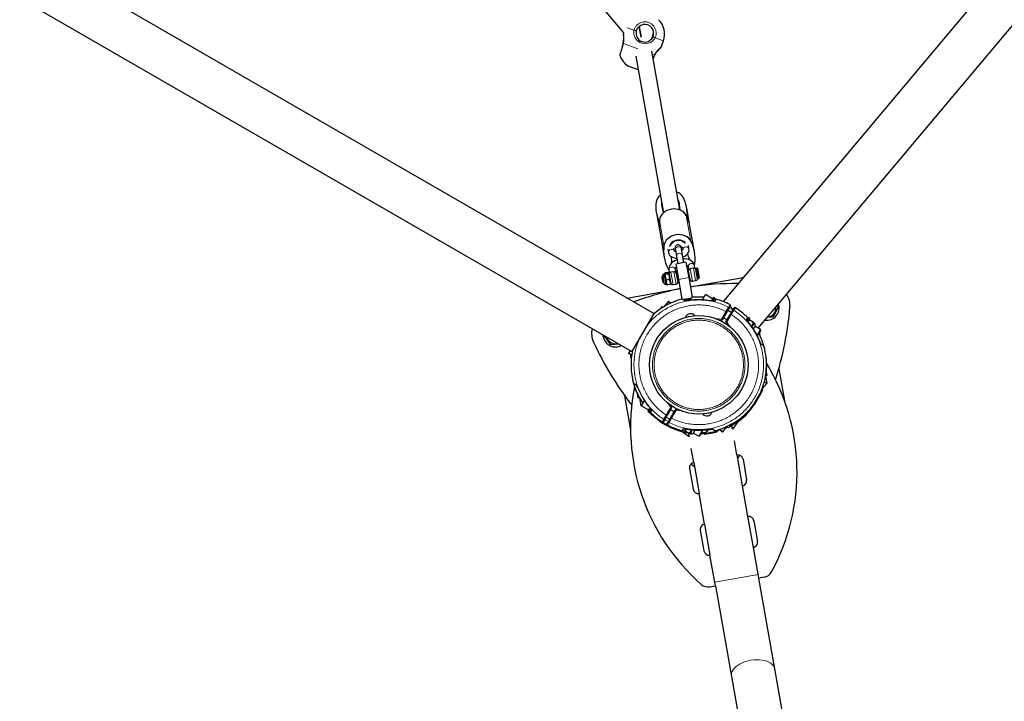
# Model space of a CAD drawing. Units: millimetres. Extents: x 5237 to 16385, y 3476 to 13666.
# Drawn here: x 12004 to 12948, y 7124 to 7778 of the extents above; entities that cross this region are included whole.
import ezdxf

# ---------------------------------------------------------------- set-up
doc = ezdxf.new("R2010")
doc.units = ezdxf.units.MM
doc.header["$LTSCALE"] = 50
doc.linetypes.add('PHANTOM', pattern=[12.7, 6.35, -1.27, 1.27, -1.27, 1.27, -1.27])

msp = doc.modelspace()

# ---------------------------------------------------------------- linework, layer by layer
at = {"color": 7, "linetype": 'Continuous', "lineweight": 25}
for p, q in [((13114.74, 8027.27), (12678.75, 7508.04)), ((12712.28, 7482.19), (13147.13, 8000.07)), ((12440.11, 7935.61), (12583.06, 7765.25)), ((12612.1, 7496.29), (12024.82, 7835.09)), ((12003.69, 7798.45), (12590.96, 7459.65)), ((12583.06, 7765.25), (12582.83, 7764.57)), ((12599.78, 7761.03), (12597.97, 7771.33)), ((12597.97, 7771.33), (12599.78, 7761.03)), ((12610.04, 7759.7), (12611.81, 7764.55)), ((12582.61, 7755.06), (12582.59, 7755.07)), ((12582.81, 7763.89), (12582.81, 7763.85)), ((12618.99, 7751.43), (12621.25, 7757.6)), ((12637.09, 7595.5), (12610.23, 7747.84)), ((12579.55, 7744.52), (12579.55, 7744.52)), ((12594.84, 7742.99), (12621.34, 7592.72)), ((12587.23, 7733.57), (12591.46, 7732.03)), ((12591.46, 7732.03), (12595.69, 7730.49)), ((12595.69, 7730.49), (12597.06, 7730.38)), ((12621.34, 7592.72), (12620.24, 7597.5)), ((12636.49, 7600.36), (12637.09, 7595.5)), ((12646.71, 7579.86), (12643.58, 7597.58)), ((12614.53, 7592.46), (12617.66, 7574.73)), ((12651.04, 7555.27), (12646.71, 7579.86)), ((12617.66, 7574.73), (12621.99, 7550.14)), ((12625.45, 7557.86), (12626.01, 7554.71)), ((12631.82, 7556), (12631.36, 7558.9)), ((12632.45, 7558.49), (12632.67, 7557.26)), ((12632.67, 7557.26), (12633.78, 7550.96)), ((12638.58, 7558.3), (12638.36, 7559.53)), ((12639.69, 7552), (12638.58, 7558.3)), ((12639.24, 7560.29), (12639.76, 7557.34)), ((12645.7, 7558.19), (12645.15, 7561.34)), ((12628.43, 7551.07), (12629.1, 7547.23)), ((12633.78, 7550.96), (12635.01, 7544)), ((12640.91, 7545.04), (12639.69, 7552)), ((12645.35, 7550.1), (12644.68, 7553.95)), ((12645.85, 7548.22), (12645.85, 7548.22)), ((12625.52, 7539.69), (12626.25, 7538.49)), ((12626.25, 7538.49), (12626.44, 7537.84)), ((12626.44, 7537.84), (12626.98, 7534.79)), ((12629.28, 7545.3), (12629.3, 7544.82)), ((12633.86, 7536.08), (12632.35, 7538.88)), ((12642.88, 7545.39), (12633.04, 7543.65)), ((12633.04, 7543.65), (12635.64, 7528.88)), ((12642.88, 7545.39), (12645.49, 7530.62)), ((12645.16, 7541.14), (12644.7, 7537.99)), ((12644.7, 7537.99), (12644.7, 7537.99)), ((12644.7, 7537.99), (12646.57, 7527.36)), ((12650.01, 7539.54), (12647.05, 7539.02)), ((12650.98, 7542.69), (12651.3, 7544.24)), ((12651.07, 7542.18), (12650.98, 7542.69)), ((12651.52, 7539.58), (12651.07, 7542.18)), ((12653.44, 7539.65), (12652.06, 7539.4)), ((12652.24, 7538.41), (12652.06, 7539.4)), ((12653.62, 7538.65), (12652.24, 7538.41)), ((12653.47, 7531.4), (12652.24, 7538.41)), ((12654.14, 7539.16), (12653.44, 7539.65)), ((12653.62, 7538.65), (12653.44, 7539.65)), ((12654.31, 7538.17), (12653.62, 7538.65)), ((12655.18, 7529.79), (12653.62, 7538.65)), ((12654.14, 7539.16), (12654.31, 7538.17)), ((12654.31, 7538.17), (12655.67, 7530.48)), ((12620.42, 7532.3), (12619.93, 7531.61)), ((12620.1, 7530.61), (12619.93, 7531.61)), ((12620.59, 7531.31), (12620.1, 7530.61)), ((12620.76, 7526.87), (12620.1, 7530.61)), ((12620.75, 7532.71), (12620.42, 7532.3)), ((12620.42, 7532.3), (12620.59, 7531.31)), ((12620.93, 7531.71), (12620.59, 7531.31)), ((12620.59, 7531.31), (12621.41, 7526.64)), ((12620.93, 7531.71), (12620.75, 7532.71)), ((12622.09, 7525.13), (12620.93, 7531.71)), ((12622.48, 7534.39), (12621.85, 7534.28)), ((12622.66, 7533.4), (12622.03, 7533.29)), ((12622.64, 7534.82), (12622.48, 7534.39)), ((12622.66, 7533.4), (12622.48, 7534.39)), ((12622.98, 7535.14), (12622.64, 7534.82)), ((12622.79, 7533.75), (12622.66, 7533.4)), ((12624.29, 7524.14), (12622.66, 7533.4)), ((12622.79, 7533.75), (12622.98, 7535.14)), ((12625.7, 7535.62), (12622.98, 7535.14)), ((12625.89, 7534.53), (12623.17, 7534.05)), ((12625.99, 7533.98), (12623.27, 7533.5)), ((12626.9, 7528.81), (12624.18, 7528.33)), ((12625.7, 7535.62), (12626.36, 7534.38)), ((12626.15, 7535.42), (12625.7, 7535.62)), ((12626.42, 7535.09), (12626.15, 7535.42)), ((12626.6, 7534.09), (12626.36, 7534.38)), ((12626.42, 7535.09), (12626.6, 7534.09)), ((12626.6, 7534.09), (12628.23, 7524.83)), ((12631.3, 7536.24), (12628.34, 7535.72)), ((12633.61, 7534.62), (12635, 7526.74)), ((12634.41, 7533.74), (12633.79, 7533.63)), ((12633.79, 7533.63), (12634.41, 7533.74)), ((12633.86, 7536.08), (12633.86, 7536.08)), ((12635.74, 7525.45), (12633.86, 7536.08)), ((12635.64, 7528.88), (12638.95, 7509.99)), ((12645.56, 7535.95), (12645.11, 7535.63)), ((12645.11, 7535.63), (12645.56, 7535.95)), ((12646.82, 7528.82), (12645.43, 7536.7)), ((12645.49, 7530.62), (12648.84, 7511.73)), ((12646.15, 7529.72), (12646.65, 7529.81)), ((12647.05, 7521.77), (12697.79, 7530.71)), ((12653.8, 7529.55), (12653.47, 7531.4)), ((12653.8, 7529.55), (12655.18, 7529.79)), ((12655.18, 7529.79), (12655.67, 7530.48)), ((12586.46, 7511.08), (12637.2, 7520.03)), ((12620.94, 7525.88), (12620.76, 7526.87)), ((12620.94, 7525.88), (12621.63, 7525.4)), ((12621.41, 7526.64), (12621.63, 7525.4)), ((12621.63, 7525.4), (12622.09, 7525.13)), ((12623.66, 7524.03), (12624.29, 7524.14)), ((12624.29, 7524.14), (12624.53, 7523.85)), ((12627.72, 7524.18), (12625, 7523.7)), ((12628.1, 7524.48), (12628.23, 7524.83)), ((12630.43, 7523.9), (12633.38, 7524.42)), ((12634.83, 7527.72), (12635.32, 7527.81)), ((12635.74, 7525.45), (12635.74, 7525.45)), ((12646.57, 7527.36), (12646.57, 7527.36)), ((12649.14, 7527.2), (12652.09, 7527.72)), ((12640.44, 7509.78), (12642.42, 7508.64)), ((12647.08, 7510.52), (12640.92, 7509.51)), ((12646.04, 7509.28), (12647.51, 7511.03)), ((12658.64, 7509.31), (12661.54, 7514.35)), ((12668.47, 7510.35), (12661.54, 7514.35)), ((12669.22, 7511.65), (12667.31, 7508.34)), ((12670.61, 7510.85), (12669.22, 7511.65)), ((12670.61, 7510.85), (12669.37, 7508.71)), ((12671.75, 7509.88), (12670.26, 7510.26)), ((12619.83, 7502.94), (12618.8, 7501.72)), ((12618.8, 7501.72), (12619.33, 7501.27)), ((12619.83, 7502.94), (12621.58, 7502.7)), ((12626.12, 7508.1), (12621.58, 7502.7)), ((12626.12, 7508.1), (12628.33, 7506.25)), ((12669.46, 7508.27), (12669.37, 7508.71)), ((12678.75, 7508.04), (12679.76, 7507.2)), ((12682.06, 7497.68), (12683.97, 7501)), ((12685.36, 7503.41), (12683.97, 7501)), ((12685.36, 7503.41), (12688.12, 7500.18)), ((12687.44, 7499), (12688.83, 7501.41)), ((12731.18, 7502.7), (12726.61, 7492.73)), ((12730.41, 7503.78), (12731.18, 7502.7)), ((12612.1, 7496.29), (12590.96, 7459.65)), ((12642.51, 7492.79), (12651.29, 7494.34)), ((12644.73, 7493.18), (12644.74, 7493.13)), ((12649.17, 7493.91), (12649.16, 7493.96)), ((12651.29, 7494.34), (12651.38, 7494.35)), ((12682.06, 7497.68), (12677.71, 7490.15)), ((12678.9, 7492.21), (12682.37, 7490.21)), ((12681.18, 7488.15), (12685.52, 7495.68)), ((12686.36, 7497.14), (12682.9, 7499.14)), ((12687.44, 7499), (12685.52, 7495.68)), ((12701.84, 7490.95), (12701.11, 7490)), ((12701.84, 7490.95), (12702.66, 7492.36)), ((12702.04, 7488.66), (12704.04, 7491.56)), ((12704.04, 7491.56), (12702.66, 7492.36)), ((12726.61, 7492.73), (12721.1, 7492.78)), ((12676.72, 7489.66), (12675.11, 7489.86)), ((12682.23, 7485.76), (12681.25, 7487.05)), ((12702.01, 7488.64), (12704.08, 7490.02)), ((12703.5, 7490.16), (12703.1, 7489.93)), ((12704.08, 7490.02), (12707.45, 7488.08)), ((12707.86, 7487.18), (12705.93, 7483.82)), ((12709.18, 7484.47), (12707.5, 7481.55)), ((12707.86, 7487.18), (12707.86, 7487.64)), ((12708.56, 7486.77), (12707.86, 7487.18)), ((12714.43, 7480.95), (12708.97, 7484.1)), ((12563.46, 7474.03), (12563.29, 7475.62)), ((12570.7, 7466.14), (12564.35, 7475.08)), ((12711.14, 7475.25), (12714.43, 7480.95)), ((12714.61, 7480.27), (12711.14, 7475.25)), ((12713.88, 7476.78), (12713.02, 7476.63)), ((12713.7, 7477.77), (12713.11, 7477.67)), ((12713.88, 7476.78), (12713.7, 7477.77)), ((12714.15, 7475.2), (12713.88, 7476.78)), ((12714.15, 7475.2), (12714.15, 7475.2)), ((12714.61, 7480.27), (12714.43, 7480.95)), ((12578.45, 7466.87), (12570.7, 7466.14)), ((12714.92, 7466.81), (12717.18, 7465.51)), ((12589.44, 7460.53), (12587.84, 7458.63)), ((12587.84, 7458.63), (12587.91, 7457.93)), ((12587.84, 7458.63), (12589.38, 7457.35)), ((12589.25, 7456.8), (12587.91, 7457.93)), ((12590.71, 7455.57), (12589.25, 7456.8)), ((12589.38, 7457.35), (12590.71, 7455.57)), ((12590.21, 7456), (12589.62, 7455.89)), ((12589.62, 7455.89), (12589.79, 7454.9)), ((12590.71, 7455.57), (12589.79, 7454.9)), ((12589.79, 7454.9), (12590.07, 7453.32)), ((12590.07, 7453.32), (12590.07, 7453.32)), ((12719.38, 7436.93), (12720.26, 7437.08)), ((12720.77, 7429.05), (12719.38, 7436.93)), ((12719.61, 7438.72), (12720.58, 7438.76)), ((12720.26, 7437.08), (12720.86, 7437.19)), ((12720.86, 7437.19), (12720.58, 7438.76)), ((12731.97, 7443.28), (12737.4, 7412.49)), ((12595.45, 7427.22), (12593.47, 7428.36)), ((12715.78, 7423.6), (12720.32, 7429.01)), ((12718.11, 7430.87), (12720.32, 7429.01)), ((12720.77, 7429.05), (12720.32, 7429.01)), ((12589.7, 7386.31), (12584.25, 7417.23)), ((12596.49, 7416.88), (12597.42, 7417.17)), ((12596.49, 7416.88), (12596.77, 7415.31)), ((12596.77, 7415.31), (12598.25, 7415.57)), ((12598.25, 7415.57), (12599.64, 7407.69)), ((12708.2, 7409.48), (12714.22, 7419.91)), ((12708.28, 7409.17), (12714.53, 7419.99)), ((12708.72, 7408.92), (12714.96, 7419.75)), ((12714.53, 7419.99), (12714.22, 7419.91)), ((12714.96, 7419.75), (12714.53, 7419.99)), ((12714.77, 7421.14), (12715.29, 7420.69)), ((12715.29, 7420.69), (12716.32, 7421.92)), ((12715.78, 7423.6), (12716.32, 7421.92)), ((12600.08, 7407.81), (12599.64, 7407.69)), ((12600.08, 7407.81), (12602.98, 7412.84)), ((12600.08, 7407.81), (12607.01, 7403.81)), ((12608.17, 7405.82), (12606.26, 7402.51)), ((12629.12, 7405.92), (12624.78, 7398.39)), ((12628.07, 7408.32), (12629.05, 7407.03)), ((12708.2, 7409.48), (12708.28, 7409.17)), ((12708.28, 7409.17), (12708.72, 7408.92)), ((12708.72, 7408.92), (12709.18, 7409.65)), ((12606.26, 7402.51), (12607.64, 7401.71)), ((12607.01, 7403.81), (12606.85, 7403.54)), ((12608.88, 7403.86), (12607.64, 7401.71)), ((12607.64, 7401.71), (12608.92, 7401.34)), ((12608.6, 7401.32), (12608.28, 7400.93)), ((12608.28, 7400.93), (12615.46, 7394.9)), ((12608.92, 7401.34), (12608.6, 7401.32)), ((12608.6, 7401.32), (12611.43, 7398.94)), ((12608.88, 7403.86), (12609.35, 7404.01)), ((12608.92, 7401.34), (12608.92, 7401.34)), ((12622.86, 7395.07), (12624.78, 7398.39)), ((12623.93, 7396.93), (12627.4, 7394.93)), ((12628.24, 7396.39), (12626.33, 7393.08)), ((12631.4, 7401.86), (12627.93, 7403.86)), ((12628.24, 7396.39), (12632.59, 7403.92)), ((12633.58, 7404.42), (12635.19, 7404.21)), ((12667.79, 7401.29), (12658.92, 7399.72)), ((12661.13, 7400.17), (12661.14, 7400.11)), ((12665.57, 7400.9), (12665.56, 7400.95)), ((12615.46, 7394.9), (12617.85, 7392.89)), ((12615.78, 7395.29), (12618.17, 7393.28)), ((12615.78, 7395.29), (12615.78, 7395.29)), ((12617.16, 7393.42), (12617.85, 7392.89)), ((12617.85, 7392.89), (12618.17, 7393.28)), ((12618.17, 7393.28), (12618.17, 7393.28)), ((12622.86, 7395.07), (12621.47, 7392.66)), ((12624.94, 7390.66), (12626.33, 7393.08)), ((12678.21, 7382.75), (12681.97, 7387.83)), ((12682.59, 7387.31), (12681.97, 7387.83)), ((12685.49, 7388.14), (12684.44, 7389.01)), ((12684.96, 7387.51), (12685.49, 7388.14)), ((12685.49, 7388.14), (12685.93, 7388.06)), ((12686.3, 7388.5), (12685.93, 7388.06)), ((12688.72, 7391.38), (12686.3, 7388.5)), ((12686.85, 7389.15), (12690.32, 7391.26)), ((12687.52, 7385.33), (12686.85, 7389.15)), ((12692.87, 7392.98), (12687.52, 7385.33)), ((12690.47, 7391.13), (12690.32, 7391.26)), ((12690.47, 7391.13), (12691.5, 7392.36)), ((12691.5, 7392.36), (12690.97, 7392.8)), ((12645.86, 7377.98), (12638.22, 7383.33)), ((12639.3, 7384), (12640.04, 7383.82)), ((12639.69, 7383.22), (12640.51, 7384.63)), ((12639.69, 7383.22), (12641.08, 7382.42)), ((12640.96, 7385.74), (12640.51, 7384.63)), ((12641.08, 7382.42), (12642.88, 7385.55)), ((12641.08, 7382.42), (12645.06, 7381.86)), ((12642.02, 7383.61), (12642.64, 7383.25)), ((12642.02, 7383.61), (12642.02, 7383.61)), ((12642.53, 7383.32), (12642.02, 7383.61)), ((12642.53, 7383.32), (12645.89, 7381.38)), ((12642.59, 7385.61), (12642.59, 7385.64)), ((12645.06, 7381.86), (12645.86, 7377.98)), ((12645.89, 7381.38), (12646.4, 7381.09)), ((12646.4, 7381.09), (12646.79, 7381.31)), ((12648.72, 7384.67), (12646.79, 7381.31)), ((12646.79, 7381.31), (12647.49, 7380.91)), ((12651.48, 7384.44), (12649.8, 7381.52)), ((12649.8, 7381.52), (12655.46, 7378.74)), ((12655.46, 7378.74), (12658.75, 7384.44)), ((12655.46, 7378.74), (12656.15, 7378.93)), ((12658.75, 7384.44), (12656.15, 7378.93)), ((12657.39, 7381.07), (12660.63, 7381.26)), ((12657.98, 7382.1), (12661.87, 7382.39)), ((12660.45, 7380.99), (12666.6, 7382.08)), ((12660.63, 7381.26), (12660.45, 7380.99)), ((12660.45, 7380.99), (12660.53, 7380.5)), ((12660.53, 7380.5), (12666.69, 7381.59)), ((12660.63, 7381.26), (12672.49, 7383.35)), ((12664.2, 7384.73), (12662.53, 7382.74)), ((12666.6, 7382.08), (12672.76, 7383.16)), ((12666.69, 7381.59), (12672.84, 7382.67)), ((12670.21, 7384.09), (12667.61, 7385.59)), ((12672.49, 7383.35), (12675.26, 7385.23)), ((12672.76, 7383.16), (12672.49, 7383.35)), ((12672.84, 7382.67), (12672.76, 7383.16)), ((12675.26, 7385.23), (12678.21, 7382.75)), ((12677.51, 7382.69), (12675.26, 7385.23)), ((12677.51, 7382.69), (12678.21, 7382.75)), ((12691.8, 7360.59), (12689.42, 7374.02)), ((12650.31, 7353.27), (12647.95, 7366.7)), ((12697.04, 7331.05), (12691.88, 7360.61)), ((12650.31, 7353.27), (12655.44, 7323.71)), ((12697.6, 7356.54), (12701.09, 7336.85)), ((12646.25, 7347.48), (12649.72, 7327.78)), ((12702.27, 7301.51), (12697.04, 7331.05)), ((12660.7, 7294.18), (12655.51, 7323.72)), ((12660.7, 7294.18), (12665.87, 7264.63)), ((12707.51, 7271.98), (12702.31, 7301.52)), ((12708.07, 7297.46), (12711.56, 7277.77)), ((12656.64, 7288.39), (12660.1, 7268.69)), ((12671.09, 7235.08), (12665.89, 7264.63)), ((12712.75, 7242.44), (12707.51, 7271.98)), ((12717.94, 7243.36), (12712.75, 7242.44)), ((12728.09, 7155.51), (12712.75, 7242.44)), ((12665.9, 7234.17), (12671.09, 7235.08)), ((12671.09, 7235.08), (12686.43, 7148.15)), ((12805.18, 6718.8), (12728.09, 7155.51)), ((12686.43, 7148.15), (12763.53, 6711.45))]:
    msp.add_line(p, q, dxfattribs=at)
at = {"color": 8, "linetype": 'PHANTOM', "lineweight": 18}
for p, q in [((12586.59, 7770.21), (12593, 7767.88)), ((12582.89, 7755.07), (12596.62, 7750.07)), ((12613.32, 7760.48), (12621.25, 7757.6)), ((12610.75, 7744.93), (12612.84, 7744.16)), ((12621.73, 7561.17), (12617.39, 7585.76)), ((12647.52, 7565.71), (12643.18, 7590.31)), ((12647.05, 7539.02), (12649.14, 7527.2)), ((12652.09, 7527.72), (12650.01, 7539.54)), ((12621.85, 7534.28), (12622.03, 7533.29)), ((12622.03, 7533.29), (12623.66, 7524.03)), ((12628.34, 7535.72), (12630.43, 7523.9)), ((12633.38, 7524.42), (12631.3, 7536.24)), ((12645.49, 7530.62), (12635.64, 7528.88)), ((12640.99, 7508.81), (12638.95, 7509.99)), ((12648.84, 7511.73), (12647.33, 7509.93)), ((12671.75, 7509.88), (12670.91, 7508.42)), ((12648.89, 7509.01), (12648.88, 7509.1)), ((12666.11, 7508.36), (12666.12, 7508.44)), ((12683.54, 7502.35), (12684.96, 7504.8)), ((12690.23, 7501.76), (12688.82, 7499.3)), ((12671.66, 7491.31), (12676.85, 7490.65)), ((12676.72, 7489.66), (12676.85, 7490.65)), ((12676.85, 7490.65), (12681.19, 7498.18)), ((12677.71, 7490.15), (12676.85, 7490.65)), ((12682.06, 7497.68), (12681.19, 7498.18)), ((12686.39, 7495.18), (12682.04, 7487.65)), ((12686.39, 7495.18), (12685.52, 7495.68)), ((12700.85, 7490.68), (12701.79, 7492.31)), ((12682.04, 7487.65), (12681.18, 7488.15)), ((12682.04, 7487.65), (12681.25, 7487.05)), ((12682.04, 7487.65), (12685.21, 7483.49)), ((12702.01, 7488.64), (12702.04, 7488.66)), ((12705.93, 7483.82), (12708.56, 7486.77)), ((12713.62, 7469.59), (12713.65, 7469.6)), ((12717.64, 7464.92), (12715.35, 7466.24)), ((12719.8, 7454.32), (12719.74, 7454.31)), ((12719.69, 7439.34), (12719.98, 7439.4)), ((12591.91, 7431.77), (12591.91, 7431.77)), ((12592.54, 7429.55), (12594.58, 7428.38)), ((12596.84, 7417.68), (12596.84, 7417.68)), ((12598.37, 7421.43), (12598.29, 7421.4)), ((12607.55, 7406.86), (12607.49, 7406.8)), ((12623.91, 7398.89), (12628.25, 7406.42)), ((12628.25, 7406.42), (12625.09, 7410.58)), ((12628.25, 7406.42), (12629.05, 7407.03)), ((12628.25, 7406.42), (12629.12, 7405.92)), ((12709.18, 7409.65), (12709.18, 7409.65)), ((12609.9, 7402.67), (12609.06, 7401.21)), ((12623.91, 7398.89), (12624.78, 7398.39)), ((12628.24, 7396.39), (12629.11, 7395.89)), ((12633.45, 7403.42), (12629.11, 7395.89)), ((12633.45, 7403.42), (12632.59, 7403.92)), ((12633.45, 7403.42), (12633.58, 7404.42)), ((12638.64, 7402.77), (12633.45, 7403.42)), ((12617.16, 7393.42), (12617.16, 7393.42)), ((12620.06, 7392.32), (12621.48, 7394.77)), ((12626.76, 7391.73), (12625.34, 7389.27)), ((12684.44, 7389.01), (12684.96, 7387.51)), ((12639.3, 7384), (12640.24, 7385.63)), ((12647.49, 7380.91), (12648.72, 7384.67)), ((12661.87, 7382.39), (12663.57, 7384.41)), ((12667.98, 7385.7), (12670.95, 7383.99)), ((12712.13, 7245.88), (12670.48, 7238.53))]:
    msp.add_line(p, q, dxfattribs=at)
at = {"color": 8, "linetype": 'PHANTOM', "lineweight": 18, "flags": 128}
for points in [[(12613.32, 7760.48), (12611.54, 7757.9), (12609.06, 7756.04), (12605.7, 7754.94), (12603.8, 7754.82), (12601.88, 7755.01), (12598.61, 7756.14), (12596.05, 7757.95), (12594.07, 7760.41), (12592.86, 7763.62), (12592.74, 7766.49), (12592.85, 7767.23), (12593, 7767.88)], [(12582.89, 7755.07), (12581.86, 7751.57), (12580.93, 7748.35), (12580.18, 7745.78), (12579.71, 7744.15), (12579.55, 7743.67)], [(12582.89, 7755.07), (12582.7, 7755.08), (12582.62, 7755.07), (12582.61, 7755.06)], [(12612.84, 7744.16), (12614.39, 7746.84), (12616.16, 7748.94), (12617.9, 7750.59), (12618.53, 7751.12), (12618.93, 7751.45), (12618.99, 7751.43)], [(12611.52, 7740.52), (12611.55, 7741.24), (12612.84, 7744.16)], [(12613.04, 7743.99), (12613.05, 7744), (12612.99, 7744.06), (12612.84, 7744.16)], [(12631.82, 7556), (12631.8, 7556.17), (12631.31, 7556.89), (12630.54, 7557.41), (12629.57, 7557.67), (12628.54, 7557.64), (12627.55, 7557.32), (12626.74, 7556.74), (12626.19, 7555.99), (12625.98, 7555.14), (12626.01, 7554.71)], [(12632.67, 7557.26), (12632.7, 7558.11), (12633.09, 7558.93), (12633.78, 7559.6), (12634.69, 7560.06), (12635.72, 7560.24), (12636.73, 7560.12), (12637.61, 7559.72), (12638.25, 7559.09), (12638.58, 7558.3), (12638.58, 7558.3)], [(12639.76, 7557.34), (12639.77, 7557.57), (12639.98, 7558.42), (12640.53, 7559.17), (12641.34, 7559.75), (12642.33, 7560.07), (12643.36, 7560.11), (12644.32, 7559.84), (12645.1, 7559.32), (12645.59, 7558.6), (12645.71, 7558.18)], [(12633.78, 7550.96), (12633.81, 7551.82), (12634.2, 7552.63), (12634.89, 7553.31), (12635.8, 7553.76), (12636.83, 7553.94), (12637.84, 7553.83), (12638.72, 7553.43), (12639.36, 7552.8), (12639.69, 7552), (12639.69, 7552)], [(12632.35, 7538.88), (12632.24, 7539.29), (12631.75, 7540.02), (12630.97, 7540.54), (12630.01, 7540.8), (12628.98, 7540.77), (12627.99, 7540.44), (12627.18, 7539.87), (12626.63, 7539.11), (12626.42, 7538.27), (12626.44, 7537.84)], [(12645.16, 7541.14), (12645.13, 7541.57), (12645.34, 7542.41), (12645.89, 7543.17), (12646.7, 7543.74), (12647.69, 7544.07), (12648.72, 7544.1), (12649.68, 7543.84), (12650.46, 7543.32), (12650.95, 7542.59), (12651.07, 7542.18)], [(12640.99, 7508.81), (12641.05, 7508.78), (12641.61, 7508.66), (12642.82, 7508.61), (12644.89, 7508.68), (12646.86, 7508.82), (12648.89, 7509.01)], [(12666.11, 7508.36), (12666.89, 7508.23), (12668.42, 7508.08), (12669.65, 7508.07), (12670.49, 7508.18), (12670.91, 7508.42)], [(12683.54, 7502.35), (12683.17, 7501.69), (12682.58, 7500.64), (12681.83, 7499.32), (12681.19, 7498.18)], [(12683.97, 7501), (12687.45, 7500.16), (12687.93, 7499.86)], [(12688.82, 7499.3), (12688.55, 7498.84), (12687.98, 7497.88), (12687.23, 7496.61), (12686.39, 7495.18)], [(12598.37, 7421.43), (12596.88, 7424.6), (12595.72, 7426.82), (12595.03, 7427.92), (12594.58, 7428.38)], [(12609.9, 7402.67), (12609.93, 7402.78), (12609.8, 7403.44), (12609.29, 7404.45), (12608.52, 7405.62), (12607.55, 7406.86)], [(12621.48, 7394.77), (12621.75, 7395.24), (12622.32, 7396.2), (12623.07, 7397.47), (12623.91, 7398.89)], [(12626.33, 7393.08), (12622.85, 7393.91), (12622.36, 7394.21)], [(12626.76, 7391.73), (12627.13, 7392.38), (12627.72, 7393.43), (12628.47, 7394.76), (12629.11, 7395.89)], [(12668.07, 7385.34), (12666.12, 7384.81), (12663.99, 7384.47)], [(12667.61, 7385.59), (12667.65, 7385.51), (12667.95, 7385.39)], [(12728.09, 7155.51), (12727.64, 7157.03), (12726.84, 7158.47), (12725.7, 7159.8), (12724.25, 7160.99), (12722.5, 7162.02), (12720.5, 7162.88), (12718.27, 7163.55), (12715.85, 7164.01), (12713.29, 7164.27), (12710.62, 7164.32), (12707.89, 7164.15), (12705.15, 7163.78), (12702.45, 7163.19), (12699.84, 7162.42), (12697.34, 7161.46), (12695.02, 7160.34), (12692.91, 7159.07), (12691.04, 7157.68), (12689.46, 7156.19), (12688.17, 7154.62), (12687.21, 7153), (12686.6, 7151.37), (12686.34, 7149.74), (12686.43, 7148.15)]]:
    msp.add_lwpolyline(points, dxfattribs=at)
at = {"color": 7, "linetype": 'Continuous', "lineweight": 25, "flags": 128}
for points in [[(12582.61, 7755.06), (12582.3, 7754.01), (12581.81, 7752.32), (12581.33, 7750.67), (12580.89, 7749.14), (12580.49, 7747.77), (12580.15, 7746.6), (12579.88, 7745.66), (12579.68, 7744.99), (12579.57, 7744.61), (12579.55, 7744.52)], [(12613.04, 7743.99), (12613.38, 7744.69), (12614.09, 7745.94), (12614.92, 7747.11), (12615.82, 7748.19), (12616.72, 7749.15), (12617.52, 7749.94), (12618.13, 7750.49), (12618.5, 7750.81), (12618.59, 7750.89), (12618.61, 7750.91), (12618.62, 7750.91), (12618.62, 7750.92), (12618.62, 7750.92), (12618.62, 7750.92), (12618.63, 7750.92), (12618.64, 7750.93), (12618.8, 7751.11), (12618.97, 7751.36), (12618.99, 7751.43)], [(12611.52, 7740.52), (12611.72, 7740.97), (12612.43, 7742.58), (12613.04, 7743.99)], [(12643.18, 7590.31), (12642.17, 7591.87), (12640.85, 7593.27), (12639.25, 7594.44), (12637.42, 7595.37), (12635.41, 7596.03), (12633.27, 7596.39), (12631.06, 7596.45), (12628.84, 7596.22), (12626.68, 7595.68), (12624.63, 7594.87), (12622.74, 7593.79), (12621.07, 7592.49), (12619.67, 7590.99), (12618.57, 7589.34), (12617.81, 7587.58), (12617.39, 7585.76)], [(12647.52, 7565.71), (12646.51, 7567.28), (12645.19, 7568.67), (12643.59, 7569.85), (12641.76, 7570.78), (12639.75, 7571.43), (12637.61, 7571.8), (12635.4, 7571.86), (12633.18, 7571.63), (12631.02, 7571.09), (12628.96, 7570.28), (12627.08, 7569.2), (12625.41, 7567.9), (12624.01, 7566.4), (12622.91, 7564.75), (12622.14, 7562.99), (12621.73, 7561.17)], [(12642.24, 7563.21), (12642.06, 7564.17), (12640.83, 7565.18), (12639.35, 7565.94), (12637.68, 7566.41), (12635.9, 7566.57), (12634.1, 7566.41), (12632.35, 7565.95), (12630.74, 7565.19), (12629.33, 7564.18), (12628.19, 7562.95), (12627.38, 7561.58), (12627.02, 7560.54)], [(12639.96, 7550.44), (12640.19, 7550.51), (12641.73, 7551.27), (12643.12, 7552.22), (12644.3, 7553.39), (12645.07, 7554.53), (12645.56, 7555.72), (12645.78, 7556.95), (12645.7, 7558.19)], [(12626.01, 7554.71), (12626.28, 7553.73), (12626.87, 7552.61), (12627.69, 7551.64), (12628.74, 7550.83), (12630, 7550.17), (12631.48, 7549.7), (12633.11, 7549.43), (12634.05, 7549.41)], [(12634.37, 7547.63), (12634, 7547.52), (12632.22, 7546.74), (12630.59, 7545.79), (12629.15, 7544.65), (12627.95, 7543.34), (12627.14, 7542.06), (12626.61, 7540.74), (12626.37, 7539.4), (12626.41, 7538.08), (12626.44, 7537.84)], [(12632.98, 7555.52), (12632.34, 7555.7), (12631.94, 7555.91), (12631.82, 7556), (12631.82, 7556)], [(12651.07, 7542.18), (12650.81, 7543.17), (12650.21, 7544.42), (12649.36, 7545.53), (12648.27, 7546.49), (12646.94, 7547.31), (12645.38, 7547.96), (12643.63, 7548.41), (12641.74, 7548.65), (12640.28, 7548.67)], [(12633.58, 7540.54), (12633.69, 7539.47), (12633.78, 7539.43)], [(12643.63, 7541.17), (12643.71, 7541.23), (12643.43, 7542.28)], [(12623.27, 7533.5), (12622.82, 7533.64), (12623.03, 7533.96), (12623.17, 7534.05)], [(12624.18, 7528.33), (12623.26, 7531.02), (12623.27, 7533.5)], [(12625, 7523.7), (12624.12, 7526.1), (12624.18, 7528.33)], [(12625.89, 7534.53), (12626.06, 7534.5), (12626.36, 7534.27), (12625.99, 7533.98)], [(12625.99, 7533.98), (12626.91, 7531.29), (12626.9, 7528.81)], [(12626.9, 7528.81), (12627.77, 7526.41), (12627.72, 7524.18)], [(12624.53, 7523.85), (12624.55, 7523.84), (12625, 7523.7)], [(12627.72, 7524.18), (12628.09, 7524.46), (12628.1, 7524.48)], [(12646.04, 7509.28), (12646.26, 7509.49), (12646.2, 7509.46), (12645.99, 7509.36), (12645.53, 7509.17), (12644.77, 7508.9), (12644.27, 7508.74)], [(12668.47, 7510.35), (12668.44, 7510.66), (12667.66, 7510.82)], [(12648.88, 7509.1), (12648.88, 7509.1), (12647.05, 7508.93), (12645.42, 7508.8), (12644.08, 7508.73), (12643.1, 7508.71), (12642.48, 7508.73), (12642.2, 7508.75), (12642.13, 7508.76), (12642.14, 7508.76)], [(12669.46, 7508.27), (12669.48, 7508.23), (12669.37, 7508.21), (12669.05, 7508.18), (12668.43, 7508.18), (12667.57, 7508.24), (12666.54, 7508.37), (12666.12, 7508.45)], [(12704.08, 7490.02), (12703.53, 7490.17), (12703.5, 7490.16)], [(12707.86, 7487.64), (12707.85, 7487.68), (12707.45, 7488.08)], [(12714.92, 7466.81), (12715.04, 7466.73), (12715.02, 7466.76), (12714.95, 7466.84), (12714.83, 7467.04), (12714.59, 7467.46), (12714.24, 7468.2), (12713.82, 7469.17), (12713.65, 7469.6)], [(12719.8, 7454.32), (12719.75, 7454.51), (12719.7, 7454.62)], [(12591.91, 7431.77), (12591.89, 7431.97), (12591.91, 7431.77)], [(12595.45, 7427.22), (12595.2, 7427.4), (12595.25, 7427.35), (12595.38, 7427.16), (12595.64, 7426.74), (12596.04, 7426.04), (12596.56, 7425.03), (12597.2, 7423.74), (12597.92, 7422.2), (12598.29, 7421.4)], [(12607.49, 7406.8), (12608.05, 7406.11), (12608.63, 7405.3), (12609.07, 7404.58), (12609.29, 7404.16), (12609.35, 7404), (12609.35, 7404.01)], [(12620.06, 7392.32), (12622.46, 7390.85), (12625.34, 7389.27)], [(12681.34, 7386.47), (12682.12, 7386.82), (12682.59, 7387.31)], [(12686.3, 7388.5), (12684.72, 7389.26), (12684.44, 7389.01)], [(12642.53, 7383.32), (12642.99, 7385.02), (12642.88, 7385.55)], [(12648.72, 7384.67), (12647.9, 7383.7), (12645.89, 7381.38)], [(12649.8, 7381.52), (12650.4, 7381.23), (12651.26, 7381.17)], [(12664.2, 7384.73), (12664.1, 7384.63), (12664.13, 7384.65), (12664.22, 7384.7), (12664.44, 7384.79), (12664.9, 7384.94), (12665.69, 7385.16), (12666.04, 7385.25)], [(12664.2, 7384.73), (12665.26, 7385.15), (12666.39, 7385.29), (12667.28, 7385.35), (12667.81, 7385.36), (12668.02, 7385.34), (12668.08, 7385.34), (12668.07, 7385.34)], [(12667.98, 7385.7), (12667.98, 7385.7), (12667.8, 7385.63)], [(12692.51, 7357.06), (12692.98, 7357.78), (12694.61, 7360.28)], [(12647.77, 7352), (12650.13, 7350.22), (12650.86, 7349.67)]]:
    msp.add_lwpolyline(points, dxfattribs=at)
at = {"color": 7, "linetype": 'Continuous', "lineweight": 25}
msp.add_circle((12655.15, 7447.04), 47.25, dxfattribs=at)
at = {"color": 8, "linetype": 'PHANTOM', "lineweight": 18}
for radius in [44.36, 42.83]:
    msp.add_circle((12655.15, 7447.04), radius, dxfattribs=at)
for centre, radius, start, end in [((12603.45, 7764.98), 10.85, 335.50706, 164.49294), ((12562.17, 7759.7), 21.23, 347.38262, 13.26339), ((12590.54, 7755.9), 12.23, 67.38544, 78.36926), ((12607.51, 7749.72), 12.23, 61.63075, 72.61456), ((12650.56, 7538.19), 1.7, 7.38986, 55.24896), ((12628.29, 7533.71), 1.7, 140.40297, 170.57785), ((12642.9, 7516.83), 8.2, 279.62211, 302.69756), ((12647.45, 7508.08), 1.85, 93.66911, 139.70619), ((12655.15, 7447.04), 57.39, 63.01548, 237.02272), ((12655.15, 7447.04), 62.17, 62.82805, 144.62125), ((12641.51, 7507.04), 1.85, 60.29381, 106.33089), ((12655.15, 7447.04), 62.29, 79.86862, 95.76558), ((12670.38, 7506.5), 1.99, 74.59134, 117.36294), ((12683.11, 7501.47), 0.981, 331.40253, 63.86895), ((12655.15, 7447.04), 62.17, 242.82805, 57.21015), ((12655.15, 7447.04), 57.39, 243.01548, 57.02272), ((12688.27, 7498.49), 0.981, 56.16925, 148.63566), ((12704.13, 7491.21), 3.33, 189.06905, 230.43867), ((12700.12, 7490), 0.996, 0.16626, 42.94734), ((12655.15, 7447.04), 62.66, 21.09205, 41.59544), ((12655.15, 7447.04), 62.17, 155.41695, 237.21015), ((12723.88, 7472.78), 10.75, 197.29917, 217.48682), ((12714.46, 7466.03), 0.914, 13.82378, 59.71103), ((12596.38, 7428.82), 1.85, 193.70731, 239.74439), ((12655.15, 7447.04), 62.29, 204.27262, 220.16957), ((12611.34, 7404.04), 1.99, 180.89081, 223.61226), ((12622.02, 7395.59), 0.981, 236.16925, 328.63566), ((12627.19, 7392.61), 0.981, 151.40253, 243.86895), ((12641.43, 7382.32), 3.52, 70.75972, 109.80895), ((12640.46, 7386.6), 0.996, 257.15725, 299.71217), ((12655.15, 7447.04), 62.66, 258.44276, 281.81427), ((12666.81, 7378.89), 6.4, 96.92517, 120.44963), ((12663.51, 7385.32), 0.914, 273.78558, 319.67283)]:
    msp.add_arc(centre, radius, start, end, dxfattribs=at)
at = {"color": 7, "linetype": 'Continuous', "lineweight": 25}
for centre, radius, start, end in [((12603.16, 7764.18), 19.25, 340, 45.44388), ((12584.24, 7764.18), 1.46, 164.48762, 189.28527), ((12603.43, 7764.92), 8.5, 164.49294, 335.50706), ((12603.43, 7764.92), 8.5, 335.50706, 164.49294), ((12562.2, 7759.94), 20.98, 346.56965, 11.01294), ((12580.99, 7744.1), 1.5, 163.89091, 196.82375), ((12597.86, 7749.62), 19.25, 197.99026, 236.47947), ((12625.33, 7601.23), 11.16, 128.96585, 170.1556), ((12630.53, 7602.24), 11.02, 29.57734, 71.3012), ((12630.92, 7602.22), 5.41, 0.08056, 34.76129), ((12609.67, 7591.61), 34.43, 355.09327, 27.83807), ((12648.44, 7598.44), 34.43, 172.16193, 204.90673), ((12624.84, 7601.15), 5.41, 165.23871, 199.91944), ((12609.79, 7595.65), 10.61, 10.01198, 20.16755), ((12646.94, 7602.2), 10.61, 179.83245, 189.98802), ((12654, 7581.11), 36.9, 172.76377, 189.94831), ((12610.37, 7573.42), 36.9, 10.05169, 27.23623), ((12635.96, 7558.16), 8.05, 38.78631, 102.87599), ((12658.17, 7556.52), 36.73, 172.73375, 207.26625), ((12635.18, 7558.01), 8.07, 97.16426, 160.57467), ((12635.4, 7559.01), 3, 10, 190), ((12637.85, 7558.61), 2.3, 296.76641, 326.38276), ((12614.87, 7548.89), 36.73, 352.73375, 27.26625), ((12617.96, 7545.27), 11.32, 0.15492, 9.99032), ((12656.5, 7552.06), 11.32, 190.00968, 199.84508), ((12634.66, 7538.46), 2.35, 117.34214, 169.53077), ((12643.17, 7540), 2.3, 29.88944, 83.31477), ((12647.4, 7537.05), 2, 100, 190), ((12650.42, 7537.58), 2, 24.44791, 101.81229), ((12650.29, 7538.49), 2, 27.35499, 55.21286), ((12622.09, 7532.94), 1.36, 100, 190), ((12622.27, 7531.95), 1.36, 100, 190), ((12628.14, 7535.61), 2, 185.46978, 217.22501), ((12628.6, 7533.74), 2, 97.41735, 172.73448), ((12631.64, 7534.27), 2, 10, 100), ((12648.79, 7529.17), 2, 190, 280), ((12651.81, 7529.7), 2, 278.18771, 355.55209), ((12700.74, 7216.61), 310, 101.82768, 110.33307), ((12623.43, 7525.37), 1.36, 190, 280), ((12629.96, 7525.85), 2, 210.3677, 283.58456), ((12633.03, 7526.39), 2, 280, 10), ((12691.12, 7214.91), 310, 89.66693, 98.17232), ((12655.15, 7447.04), 65, 104.43441, 132.24704), ((12639.44, 7508.05), 2, 60.0191, 104.43441), ((12655.32, 7446.04), 65, 97.28767, 102.71233), ((12649.04, 7509.74), 2, 95.56559, 139.9809), ((12655.15, 7447.04), 65, 85.6332, 95.56559), ((12655.15, 7447.04), 62.37, 79.86862, 95.76558), ((12671.24, 7507.95), 2, 75.20221, 150.0191), ((12655.15, 7447.04), 65, 62.70582, 75.20221), ((12722.68, 7503.7), 20, 355.2634, 32.91033), ((12684.5, 7503.91), 1, 330.0191, 62.70582), ((12689.69, 7500.91), 1, 57.33237, 150.0191), ((12655.15, 7447.04), 65, 44.15018, 57.33237), ((12720.26, 7501.67), 12, 262.31243, 17.64937), ((12720.26, 7501.67), 8.93, 275.36199, 4.03533), ((12433.67, 7527.65), 310, 342.16531, 355.2634), ((12647.47, 7490.6), 5.42, 43.85503, 156.14497), ((12701.08, 7491.6), 1, 319.31629, 45.18381), ((12572.31, 7477.19), 20, 167.08967, 204.7366), ((12676.85, 7490.65), 1, 262.76968, 330.0191), ((12682.04, 7487.65), 1, 150.0191, 217.26852), ((12710.4, 7495.44), 10.76, 210.31247, 219.00128), ((12655.15, 7447.04), 62.7, 21.09205, 41.59544), ((12700.45, 7488.19), 7.01, 321.45257, 359.11239), ((12707.72, 7485.31), 1.69, 330.0191, 60.0191), ((12575.28, 7476.11), 12, 190, 297.68757), ((12575.28, 7476.11), 8.93, 195.96467, 284.07353), ((12655.15, 7447.04), 65, 15.97047, 27.07826), ((12835.7, 7598.54), 310, 204.7366, 217.83951), ((12655.15, 7447.04), 65, 335.33369, 15.97047), ((12716.68, 7464.65), 1, 15.97047, 60.0191), ((12655.15, 7447.04), 65, 167.79116, 195.60379), ((12655.32, 7446.04), 65, 354.13108, 7.31328), ((12549.41, 7344.22), 200, 331.37631, 31.30645), ((12718.99, 7439.5), 1, 308.69668, 354.13108), ((12789.7, 7386.64), 200, 168.7167, 228.64661), ((12655.32, 7446.04), 65, 192.68672, 205.86892), ((12655.15, 7447.04), 65, 195.60379, 214.405), ((12594.47, 7430.09), 2, 195.60379, 240.0191), ((12597.74, 7418.12), 1, 205.86892, 251.30332), ((12655.15, 7447.04), 62.37, 204.27262, 220.16957), ((12628.25, 7406.42), 1, 330.0191, 37.26852), ((12655.15, 7447.04), 65, 284.06772, 324.7045), ((12655.04, 7445.63), 65, 303.03414, 325.63329), ((12708.35, 7410.21), 1, 325.95137, 345.93838), ((12610.46, 7402.63), 2, 142.23175, 225.38279), ((12655.15, 7447.04), 65, 224.83598, 237.33237), ((12633.45, 7403.42), 1, 82.76968, 150.0191), ((12662.83, 7403.48), 5.42, 223.85503, 336.14497), ((12617.75, 7394.23), 1, 214.06162, 234.04863), ((12655.24, 7446.06), 65, 234.87897, 256.89409), ((12620.6, 7393.16), 1, 237.33237, 330.0191), ((12625.8, 7390.16), 1, 150.0191, 242.70582), ((12655.15, 7447.04), 65, 242.70582, 255.88802), ((12683.67, 7388.6), 1.69, 229.9809, 319.9809), ((12639.56, 7384.96), 1, 254.85439, 340.72191), ((12641.43, 7381.39), 4.38, 74.6881, 96.22182), ((12655.15, 7447.04), 62.7, 258.44276, 281.64237), ((12648.33, 7382.37), 1.69, 240.0191, 330.0191), ((12661.76, 7383.38), 1, 275.93228, 319.9809), ((12670.71, 7384.96), 1, 240.0191, 284.06772), ((12692.67, 7355.67), 5, 10.05209, 100.05209), ((12651.18, 7348.34), 5, 99.97083, 189.97083), ((12696.16, 7335.98), 5, 280.05209, 10.05209), ((12654.64, 7328.65), 5, 189.97083, 279.97083), ((12661.57, 7289.25), 5, 99.97083, 189.97083), ((12703.15, 7296.59), 5, 10.05209, 100.05209), ((12706.64, 7276.9), 5, 280.05209, 10.05209), ((12665.03, 7269.55), 5, 189.97083, 279.97083), ((12716.19, 7253.2), 10, 280.05209, 331.37631), ((12664.17, 7244.02), 10, 228.64661, 279.97083)]:
    msp.add_arc(centre, radius, start, end, dxfattribs=at)

doc.saveas('drawing.dxf')
